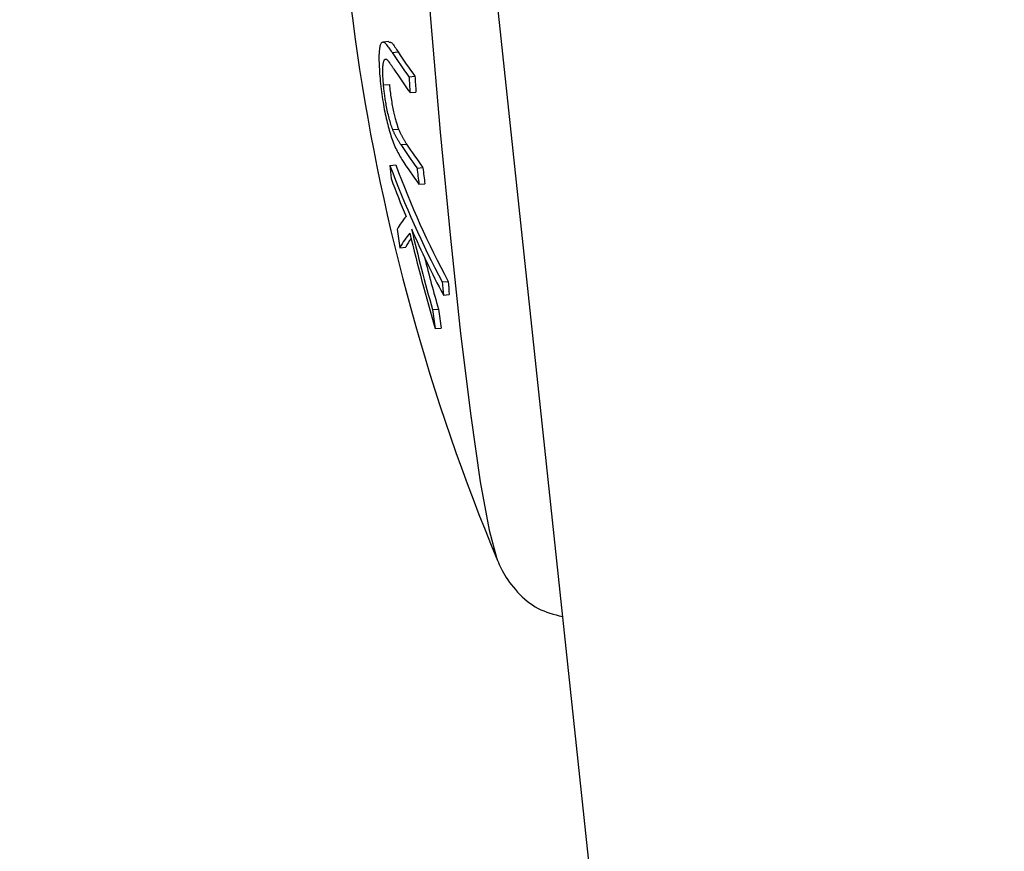
# Model space of a CAD drawing. Extents: x -160 to 8813, y 23 to 3132.
# Drawn here: x 2229 to 2246, y 2226 to 2241 of the extents above; entities that cross this region are included whole.
import ezdxf

# ---------------------------------------------------------------- set-up
doc = ezdxf.new("R2010")
doc.units = 0

msp = doc.modelspace()

# ---------------------------------------------------------------- linework, layer by layer
at = {"color": 0, "linetype": 'Continuous'}
for p, q in [((2177.086, 2806.459), (2246.169, 2157.497)), ((2235.371, 2240.389), (2235.269, 2240.381)), ((2235.432, 2240.2), (2235.535, 2240.208)), ((2235.727, 2239.773), (2235.83, 2239.781)), ((2235.28, 2239.629), (2235.382, 2239.636)), ((2235.745, 2239.494), (2235.849, 2239.501)), ((2235.441, 2238.845), (2235.544, 2238.853)), ((2235.582, 2238.585), (2235.685, 2238.592)), ((2235.393, 2238.218), (2235.495, 2238.225)), ((2235.868, 2238.17), (2235.971, 2238.178)), ((2235.901, 2237.888), (2236.005, 2237.895)), ((2235.568, 2236.774), (2235.67, 2236.781)), ((2236.308, 2236.175), (2236.413, 2236.183)), ((2236.329, 2235.944), (2236.434, 2235.952)), ((2236.139, 2235.69), (2236.243, 2235.698)), ((2236.188, 2235.355), (2236.292, 2235.362)), ((2237.269, 2231.315), (2237.281, 2231.286))]:
    msp.add_line(p, q, dxfattribs=at)
for points in [[(2235.621, 2254.811), (2235.578, 2254.655), (2235.519, 2254.091), (2235.491, 2253.191), (2235.494, 2251.982), (2235.529, 2250.5), (2235.593, 2248.79), (2235.686, 2246.906), (2235.805, 2244.903), (2235.945, 2242.842), (2236.103, 2240.787), (2236.274, 2238.8), (2236.452, 2236.941), (2236.632, 2235.266), (2236.809, 2233.826), (2236.978, 2232.666), (2237.133, 2231.821), (2237.269, 2231.315)], [(2235.432, 2240.2), (2235.418, 2240.221), (2235.405, 2240.242), (2235.391, 2240.263), (2235.377, 2240.282), (2235.364, 2240.3), (2235.351, 2240.317), (2235.339, 2240.332), (2235.327, 2240.345), (2235.315, 2240.356), (2235.305, 2240.365), (2235.294, 2240.371), (2235.284, 2240.376), (2235.275, 2240.378), (2235.267, 2240.378), (2235.259, 2240.376), (2235.251, 2240.372), (2235.244, 2240.366), (2235.238, 2240.359), (2235.232, 2240.349), (2235.227, 2240.338), (2235.222, 2240.324), (2235.218, 2240.309), (2235.214, 2240.292), (2235.211, 2240.273), (2235.208, 2240.252), (2235.205, 2240.229), (2235.203, 2240.205), (2235.201, 2240.178), (2235.2, 2240.15), (2235.199, 2240.12), (2235.199, 2240.088), (2235.2, 2240.055), (2235.201, 2240.019), (2235.202, 2239.982), (2235.204, 2239.944), (2235.207, 2239.905), (2235.209, 2239.865), (2235.212, 2239.824), (2235.215, 2239.782), (2235.219, 2239.741)], [(2235.372, 2240.378), (2235.379, 2240.379), (2235.385, 2240.38), (2235.392, 2240.38), (2235.4, 2240.379), (2235.407, 2240.376), (2235.416, 2240.372), (2235.425, 2240.365), (2235.435, 2240.356), (2235.445, 2240.344), (2235.457, 2240.33), (2235.469, 2240.313), (2235.481, 2240.294), (2235.494, 2240.274), (2235.508, 2240.252), (2235.522, 2240.23), (2235.535, 2240.208)], [(2235.28, 2239.629), (2235.278, 2239.658), (2235.276, 2239.688), (2235.274, 2239.717), (2235.272, 2239.745), (2235.27, 2239.773), (2235.269, 2239.8), (2235.268, 2239.826), (2235.267, 2239.851), (2235.267, 2239.875), (2235.267, 2239.897), (2235.268, 2239.918), (2235.269, 2239.937), (2235.27, 2239.956), (2235.272, 2239.973), (2235.274, 2239.988), (2235.276, 2240.003), (2235.278, 2240.016), (2235.281, 2240.028), (2235.283, 2240.038), (2235.286, 2240.047), (2235.289, 2240.056), (2235.292, 2240.062), (2235.296, 2240.068), (2235.299, 2240.073), (2235.303, 2240.076), (2235.307, 2240.078), (2235.311, 2240.079), (2235.315, 2240.08), (2235.319, 2240.08), (2235.323, 2240.08), (2235.327, 2240.079), (2235.331, 2240.078)], [(2235.331, 2240.078), (2235.337, 2240.073), (2235.343, 2240.067), (2235.348, 2240.061), (2235.354, 2240.055), (2235.359, 2240.049), (2235.365, 2240.043), (2235.371, 2240.037), (2235.376, 2240.03), (2235.382, 2240.023), (2235.387, 2240.016), (2235.393, 2240.008), (2235.398, 2240), (2235.403, 2239.993), (2235.409, 2239.985), (2235.414, 2239.977), (2235.419, 2239.969), (2235.424, 2239.961), (2235.429, 2239.954), (2235.434, 2239.946), (2235.439, 2239.938), (2235.444, 2239.931), (2235.449, 2239.923), (2235.454, 2239.915), (2235.459, 2239.908)], [(2235.219, 2239.741), (2235.224, 2239.694), (2235.229, 2239.648), (2235.234, 2239.601), (2235.239, 2239.555), (2235.245, 2239.509), (2235.251, 2239.464), (2235.257, 2239.418), (2235.264, 2239.374), (2235.271, 2239.329), (2235.278, 2239.286), (2235.286, 2239.243), (2235.294, 2239.2), (2235.302, 2239.159), (2235.31, 2239.119), (2235.319, 2239.079), (2235.327, 2239.041), (2235.336, 2239.004), (2235.344, 2238.968), (2235.353, 2238.933), (2235.362, 2238.899), (2235.371, 2238.866), (2235.38, 2238.833), (2235.39, 2238.8), (2235.4, 2238.768), (2235.41, 2238.735), (2235.421, 2238.703), (2235.432, 2238.671), (2235.444, 2238.64), (2235.455, 2238.609), (2235.468, 2238.579), (2235.48, 2238.549), (2235.493, 2238.521), (2235.506, 2238.494), (2235.519, 2238.468), (2235.533, 2238.442), (2235.546, 2238.418), (2235.56, 2238.394), (2235.574, 2238.37), (2235.588, 2238.347), (2235.602, 2238.323)], [(2235.441, 2238.845), (2235.433, 2238.869), (2235.425, 2238.893), (2235.417, 2238.918), (2235.409, 2238.942), (2235.402, 2238.967), (2235.394, 2238.993), (2235.386, 2239.019), (2235.379, 2239.045), (2235.372, 2239.073), (2235.365, 2239.101), (2235.358, 2239.13), (2235.352, 2239.159), (2235.346, 2239.188), (2235.34, 2239.216), (2235.334, 2239.245), (2235.329, 2239.273), (2235.324, 2239.3), (2235.319, 2239.326), (2235.315, 2239.352), (2235.311, 2239.377), (2235.307, 2239.402), (2235.304, 2239.425), (2235.301, 2239.448), (2235.298, 2239.47), (2235.295, 2239.492), (2235.293, 2239.513), (2235.29, 2239.533), (2235.288, 2239.552), (2235.286, 2239.572), (2235.284, 2239.591), (2235.282, 2239.61), (2235.28, 2239.629)], [(2235.382, 2239.636), (2235.386, 2239.605), (2235.389, 2239.574), (2235.393, 2239.543), (2235.396, 2239.512), (2235.4, 2239.482), (2235.404, 2239.451), (2235.408, 2239.42), (2235.413, 2239.39), (2235.418, 2239.36), (2235.423, 2239.329), (2235.428, 2239.3), (2235.433, 2239.27), (2235.439, 2239.242), (2235.444, 2239.213), (2235.45, 2239.186), (2235.456, 2239.159), (2235.462, 2239.134), (2235.467, 2239.109), (2235.473, 2239.085), (2235.479, 2239.063), (2235.484, 2239.041), (2235.49, 2239.02), (2235.496, 2239), (2235.501, 2238.981), (2235.506, 2238.963), (2235.512, 2238.945), (2235.517, 2238.929), (2235.523, 2238.913), (2235.528, 2238.898), (2235.533, 2238.882), (2235.538, 2238.868), (2235.544, 2238.853)], [(2235.582, 2238.585), (2235.574, 2238.596), (2235.567, 2238.608), (2235.56, 2238.62), (2235.553, 2238.631), (2235.546, 2238.643), (2235.539, 2238.654), (2235.532, 2238.665), (2235.525, 2238.676), (2235.519, 2238.688), (2235.513, 2238.698), (2235.507, 2238.709), (2235.501, 2238.72), (2235.495, 2238.731), (2235.489, 2238.741), (2235.484, 2238.752), (2235.479, 2238.762), (2235.474, 2238.773), (2235.469, 2238.783), (2235.464, 2238.793), (2235.459, 2238.804), (2235.455, 2238.814), (2235.45, 2238.825), (2235.446, 2238.835), (2235.441, 2238.845)], [(2235.544, 2238.853), (2235.549, 2238.84), (2235.555, 2238.828), (2235.56, 2238.815), (2235.566, 2238.803), (2235.571, 2238.791), (2235.577, 2238.779), (2235.583, 2238.767), (2235.588, 2238.756), (2235.594, 2238.745), (2235.6, 2238.734), (2235.605, 2238.723), (2235.611, 2238.713), (2235.617, 2238.702), (2235.623, 2238.692), (2235.629, 2238.682), (2235.635, 2238.672), (2235.641, 2238.662), (2235.647, 2238.652), (2235.653, 2238.642), (2235.66, 2238.632), (2235.666, 2238.622), (2235.672, 2238.612), (2235.678, 2238.602), (2235.685, 2238.592)], [(2237.252, 2231.357), (2237.266, 2231.323), (2237.28, 2231.289), (2237.294, 2231.254), (2237.309, 2231.219), (2237.326, 2231.183), (2237.343, 2231.147), (2237.363, 2231.109), (2237.384, 2231.07), (2237.408, 2231.03), (2237.434, 2230.989), (2237.462, 2230.947), (2237.492, 2230.904), (2237.524, 2230.862), (2237.559, 2230.819), (2237.594, 2230.776), (2237.632, 2230.734), (2237.672, 2230.692), (2237.713, 2230.652), (2237.755, 2230.613), (2237.799, 2230.575), (2237.845, 2230.54), (2237.892, 2230.507), (2237.94, 2230.476), (2237.99, 2230.448), (2238.041, 2230.424), (2238.093, 2230.402), (2238.146, 2230.382), (2238.199, 2230.364), (2238.253, 2230.348), (2238.308, 2230.333), (2238.363, 2230.319), (2238.418, 2230.305)]]:
    msp.add_lwpolyline(points, dxfattribs=at)
for centre, radius, start, end in [((2271.431, 2245.525), 37, 173.9554, 202.634), ((2242.177, 2244.533), 8.017, 212.7136, 216.4214), ((2242.26, 2244.541), 8, 212.797, 216.5155), ((2242.225, 2244.272), 8.051, 212.82, 216.4025), ((2265.842, 2241.61), 30.171, 183.4913, 184.0233), ((2264.819, 2241.54), 29.042, 183.4732, 184.0261), ((2242.373, 2242.965), 8.081, 212.824, 216.393), ((2242.396, 2242.933), 7.992, 212.8941, 216.5057), ((2242.378, 2242.662), 8.046, 212.63, 216.3963), ((2256.479, 2240.034), 21.164, 184.9219, 185.5496), ((2251.21, 2244.08), 16.869, 200.3359, 207.9443), ((2251.262, 2244.085), 16.821, 200.3866, 208.0197), ((2267.453, 2241.809), 31.794, 186.5709, 187.0841), ((2264.926, 2241.504), 29.145, 186.5536, 187.1134), ((2250.876, 2243.703), 16.485, 200.2896, 202.7748), ((2236.717, 2236.432), 1.369, 139.4882, 151.0004), ((2256.651, 2240.062), 21.339, 187.9889, 188.8632), ((2251.48, 2243.97), 17.145, 203.6095, 207.9114), ((2271.125, 2245.574), 36.355, 193.4729, 195.7747), ((2236.713, 2236.185), 1.288, 138.9849, 152.7871), ((2236.696, 2236.262), 1.15, 144.1056, 153.1319), ((2271.096, 2245.553), 36.368, 193.554, 196.286), ((2272.425, 2245.924), 37.6, 194.3576, 195.7818), ((2258.297, 2238.062), 22.069, 184.9054, 185.5074), ((2256.263, 2237.874), 19.922, 184.8702, 185.5374), ((2256.694, 2238.51), 20.747, 187.8116, 188.7478), ((2257.361, 2238.602), 21.317, 187.831, 188.7425)]:
    msp.add_arc(centre, radius, start, end, dxfattribs=at)

doc.saveas('drawing.dxf')
